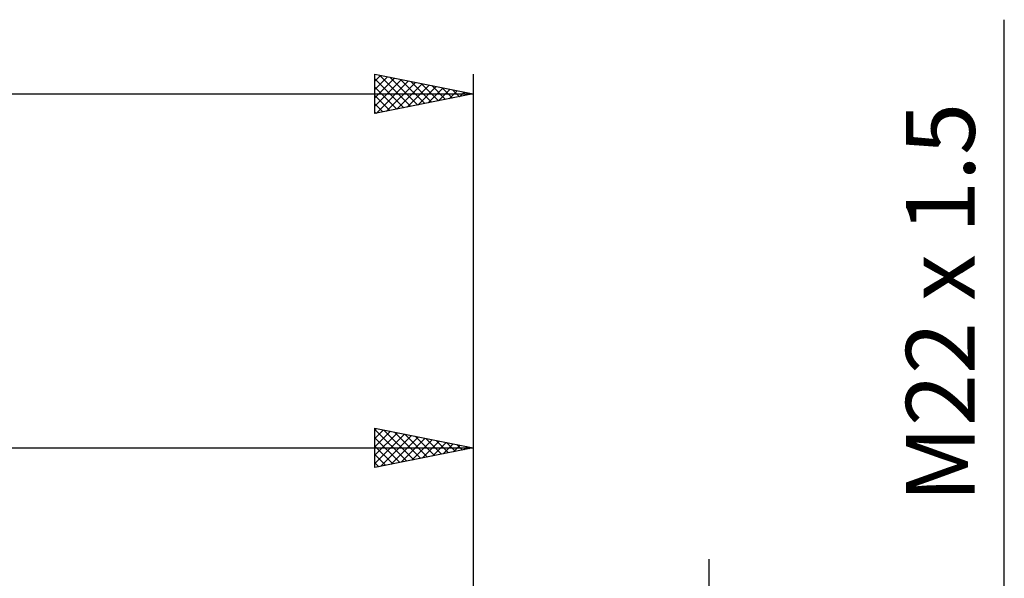
# Model space of a CAD drawing. Units: millimetres. Extents: x -27 to 163, y -39 to 46.
# Drawn here: x 102 to 152, y 16 to 45 of the extents above; entities that cross this region are included whole.
import ezdxf
from ezdxf.enums import TextEntityAlignment as Align

# ---------------------------------------------------------------- set-up
doc = ezdxf.new("R2010")
doc.units = ezdxf.units.MM
doc.header["$LTSCALE"] = 5.05
doc.layers.add('2', color=7, linetype='CONTINUOUS')
doc.layers.add('SK2', color=7, linetype='CONTINUOUS')
doc.styles.get("Standard").update_dxf_attribs({"font": 'Monospac821 BT'})

msp = doc.modelspace()

# ---------------------------------------------------------------- linework, layer by layer
at = {"layer": '2', "color": 7, "linetype": 'CONTINUOUS', "lineweight": 25}
for p, q in [((152, -18), (152, 44.775)), ((120, 22), (120, 24)), ((120, 24), (125, 23)), ((120, 23.898), (120.085, 23.983)), ((120, 23.943), (121.619, 22.324)), ((120, 23.473), (120.439, 23.912)), ((120, 23.049), (120.792, 23.842)), ((120, 22.625), (121.146, 23.771)), ((120, 22.201), (121.5, 23.7)), ((120.28, 22.056), (121.853, 23.629)), ((120.459, 23.908), (121.973, 22.395)), ((120.81, 22.162), (122.207, 23.559)), ((120.99, 23.802), (122.326, 22.465)), ((121.52, 23.696), (122.68, 22.536)), ((122.05, 23.59), (123.034, 22.607)), ((125, 24), (125, 9)), ((120, 23.519), (121.266, 22.253)), ((120, 23.095), (120.912, 22.182)), ((121.34, 22.268), (122.56, 23.488)), ((121.871, 22.374), (122.914, 23.417)), ((122.401, 22.48), (123.267, 23.347)), ((122.581, 23.484), (123.387, 22.677)), ((122.931, 22.586), (123.621, 23.276)), ((123.111, 23.378), (123.741, 22.748)), ((123.462, 22.692), (123.974, 23.205)), ((123.641, 23.272), (124.094, 22.819)), ((123.992, 22.798), (124.328, 23.134)), ((124.172, 23.166), (124.448, 22.89)), ((124.522, 22.904), (124.682, 23.064)), ((124.702, 23.06), (124.801, 22.96)), ((68, 23), (125, 23)), ((125, 23), (120, 22)), ((120, 22.67), (120.559, 22.112)), ((120, 22.246), (120.205, 22.041)), ((137, -17.34), (137, 17.34))]:
    msp.add_line(p, q, dxfattribs=at)
at = {"layer": 'SK2', "color": 7, "linetype": 'CONTINUOUS', "lineweight": 25}
for p, q in [((120, 40), (120, 42)), ((120, 42), (125, 41)), ((120, 41.654), (120.288, 41.942)), ((120, 41.23), (120.642, 41.872)), ((120, 40.806), (120.995, 41.801)), ((120, 41.762), (121.469, 40.294)), ((120, 40.381), (121.349, 41.73)), ((120.054, 40.011), (121.702, 41.66)), ((120.233, 41.953), (121.822, 40.364)), ((120.584, 40.117), (122.056, 41.589)), ((120.764, 41.847), (122.176, 40.435)), ((121.294, 41.741), (122.529, 40.506)), ((121.824, 41.635), (122.883, 40.577)), ((125, 42), (125, 11)), ((120, 41.338), (121.115, 40.223)), ((121.114, 40.223), (122.409, 41.518)), ((121.645, 40.329), (122.763, 41.447)), ((122.175, 40.435), (123.117, 41.377)), ((122.355, 41.529), (123.236, 40.647)), ((122.705, 40.541), (123.47, 41.306)), ((122.885, 41.423), (123.59, 40.718)), ((123.236, 40.647), (123.824, 41.235)), ((123.415, 41.317), (123.944, 40.789)), ((123.766, 40.753), (124.177, 41.165)), ((123.946, 41.211), (124.297, 40.859)), ((124.296, 40.859), (124.531, 41.094)), ((124.476, 41.105), (124.651, 40.93)), ((0, 41), (125, 41)), ((125, 41), (120, 40)), ((120, 40.914), (120.762, 40.152)), ((124.827, 40.965), (124.884, 41.023)), ((120, 40.49), (120.408, 40.082)), ((120, 40.065), (120.054, 40.011))]:
    msp.add_line(p, q, dxfattribs=at)

# ---------------------------------------------------------------- texts
at = {"layer": '2', "color": 7, "linetype": 'CONTINUOUS', "lineweight": 25}
msp.add_text('M22 x 1.5', height=3.5, rotation=90, dxfattribs=at).set_placement((150.5, 30.387), align=Align.CENTER)

doc.saveas('drawing.dxf')
